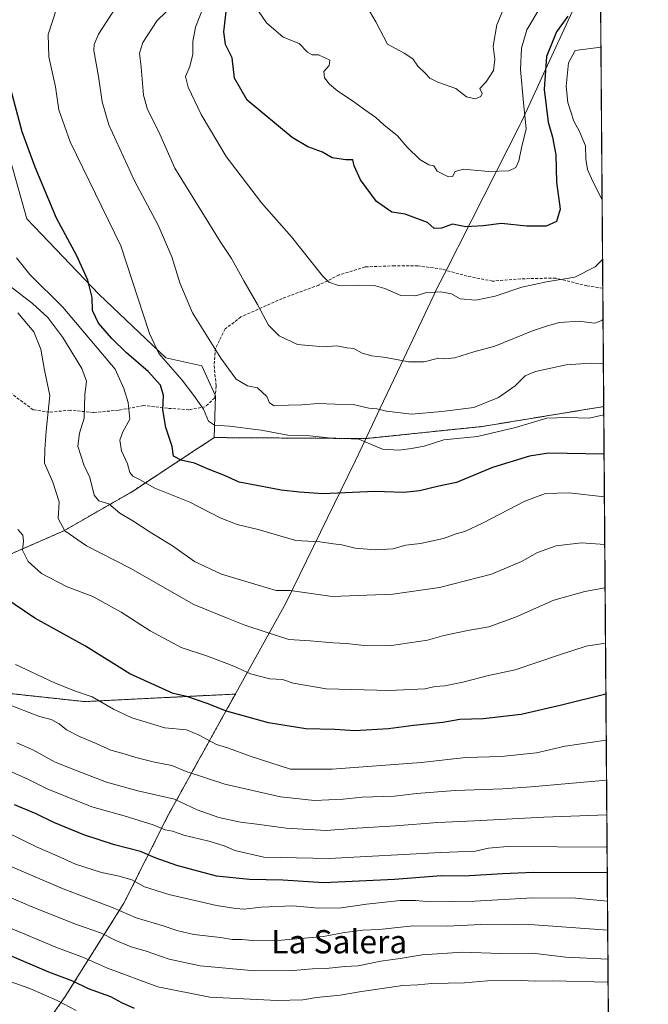
# Model space of a CAD drawing. Units: metres. Extents: x 549557 to 552996, y 4714730 to 4717068.
# Drawn here: x 552778 to 552994, y 4716558 to 4716897 of the extents above; entities that cross this region are included whole.
import ezdxf
from ezdxf.enums import TextEntityAlignment as Align

# ---------------------------------------------------------------- set-up
doc = ezdxf.new("R2010")
doc.units = ezdxf.units.M
doc.header["$MEASUREMENT"] = 0
doc.linetypes.add('TRAZOS', pattern=[0.75, 0.5, -0.25])
doc.linetypes.add('TRAZOSX2', pattern=[1.5, 1, -0.5])
for name, color, linetype, lineweight in [('Arbolado forestal', 92, 'TRAZOS', 0), ('Arbolado forestal CxS', 92, 'Continuous', 0), ('Comarca CxS', 133, 'Continuous', 0), ('Comunidad Autónoma CxS', 142, 'Continuous', 0), ('Curva de nivel maestra', 36, 'Continuous', 30), ('Curva de nivel normal', 36, 'Continuous', 0), ('Matorral', 135, 'Continuous', 0), ('Matorral CxS', 135, 'Continuous', 0), ('Municipio', 9, 'Continuous', 13), ('Municipio CxS', 142, 'Continuous', 0), ('Pastizal CxS', 92, 'Continuous', 0), ('Provincia CxS', 1, 'Continuous', 0), ('Senda', 19, 'TRAZOSX2', 0), ('Texto cartográfico', 19, 'Continuous', 0)]:
    doc.layers.add(name, color=color, linetype=linetype, lineweight=lineweight)
doc.styles.add('Arial', font='txt', dxfattribs={"height": 0.2})

# ---------------------------------------------------------------- blocks, each defined once
blk = doc.blocks.new('*U152')
at = {"layer": 'Pastizal CxS', "color": 92, "linetype": 'Continuous', "lineweight": 0}
blk.add_polyline3d([(552976.44, 4717068.2, 633.83), (552978.76, 4716763.66, 693.58), (552937.05, 4716756.81, 693.09), (552897.16, 4716752.67, 694.39), (552845, 4716753, 696.3), (552845.42, 4716767.31, 692.24), (552840.74, 4716777.68, 691.58), (552828.44, 4716780.42, 694.33), (552805.49, 4716802.14, 698.92), (552780.66, 4716828.15, 702.86), (552768.1, 4716872.57, 702.33), (552766.17, 4716891.88, 700.84), (552752.65, 4716893.81, 703.68), (552719.8, 4716889.95, 712.48), (552682.16, 4716893.97, 715.07), (552653.69, 4716906.87, 709.05)], dxfattribs=at)
blk = doc.blocks.new('*U168')
at = {"layer": 'Curva de nivel normal', "color": 36, "linetype": 'Continuous', "lineweight": 0}
blk.add_polyline3d([(552979.74, 4716635.32, 735), (552953.82, 4716633.04, 735), (552944.18, 4716632.39, 735), (552927.73, 4716631.79, 735), (552914.46, 4716630.73, 735), (552906.96, 4716629.84, 735), (552895.78, 4716629.52, 735), (552889.3, 4716628.8, 735), (552879.47, 4716628.32, 735), (552867.79, 4716629.61, 735), (552848.71, 4716633.97, 735), (552835.39, 4716638.34, 735), (552830.46, 4716640.41, 735), (552824.55, 4716641.55, 735), (552818.06, 4716643.08, 735), (552814.13, 4716644.38, 735), (552809.49, 4716645.63, 735), (552804.5, 4716647.96, 735), (552798.7, 4716650.34, 735), (552794.28, 4716652.66, 735), (552791.77, 4716654.69, 735), (552788.98, 4716656.22, 735), (552785.04, 4716657.26, 735), (552774.4, 4716661.32, 735)], dxfattribs=at)
blk = doc.blocks.new('*U169')
at = {"layer": 'Curva de nivel normal', "color": 36, "linetype": 'Continuous', "lineweight": 0}
blk.add_polyline3d([(552979, 4716732.6, 705), (552966.79, 4716734, 705), (552958.83, 4716733.81, 705), (552951.73, 4716731.18, 705), (552937.41, 4716723.73, 705), (552931.06, 4716720.8, 705), (552928.14, 4716719.97, 705), (552923.73, 4716718.31, 705), (552915.81, 4716716.68, 705), (552910.78, 4716716.06, 705), (552906.37, 4716714.83, 705), (552900.45, 4716714.49, 705), (552893.43, 4716715.07, 705), (552888.89, 4716716.17, 705), (552885.92, 4716716.51, 705), (552881.29, 4716717.21, 705), (552873.08, 4716717.67, 705), (552860.11, 4716721.4, 705), (552852.94, 4716723.1, 705), (552847.06, 4716725.49, 705), (552836.6, 4716730.83, 705), (552824.6, 4716735.62, 705), (552819.38, 4716738.64, 705), (552817.05, 4716739.72, 705), (552816.02, 4716741.02, 705), (552815.23, 4716743.96, 705), (552813.21, 4716748.46, 705), (552812.57, 4716752.1, 705), (552813.67, 4716755.01, 705), (552816.08, 4716759.27, 705), (552815.48, 4716765.06, 705), (552813.97, 4716769.89, 705), (552810.96, 4716776.55, 705), (552792.98, 4716797.75, 705), (552781.7, 4716809.04, 705), (552777.06, 4716814.73, 705)], dxfattribs=at)
blk = doc.blocks.new('*U174')
at = {"layer": 'Curva de nivel normal', "color": 36, "linetype": 'Continuous', "lineweight": 0}
blk.add_polyline3d([(552956.97, 4716900.73, 670), (552952.42, 4716893.06, 670), (552950.53, 4716886.73, 670), (552950.2, 4716879.45, 670), (552951.21, 4716867.94, 670), (552952.12, 4716859.04, 670), (552950.55, 4716852.46, 670), (552949.62, 4716848.02, 670), (552948.56, 4716845.77, 670), (552946.23, 4716844.62, 670), (552939.15, 4716844.42, 670), (552930.63, 4716845.14, 670), (552927.76, 4716844.44, 670), (552926.87, 4716842.62, 670), (552925.41, 4716842.57, 670), (552921.62, 4716844.54, 670), (552920.45, 4716846.32, 670), (552918.68, 4716846.72, 670), (552915.64, 4716848.56, 670), (552911.32, 4716852.76, 670), (552907.96, 4716856.63, 670), (552903.28, 4716860.4, 670), (552900.49, 4716862.97, 670), (552897.04, 4716865.34, 670), (552892.53, 4716868.71, 670), (552887.43, 4716871.95, 670), (552884.59, 4716874.41, 670), (552882.89, 4716876.61, 670), (552882.62, 4716878.71, 670), (552884.48, 4716880.77, 670), (552884.67, 4716882.64, 670), (552880.77, 4716884.44, 670), (552878.6, 4716884.46, 670), (552877.01, 4716885.36, 670), (552874.21, 4716888.32, 670), (552868.7, 4716890.48, 670), (552862.93, 4716895.4, 670), (552860.18, 4716899.48, 670)], dxfattribs=at)
blk = doc.blocks.new('*U175')
at = {"layer": 'Curva de nivel normal', "color": 36, "linetype": 'Continuous', "lineweight": 0}
blk.add_polyline3d([(552774.25, 4716584.86, 770), (552790.66, 4716578.01, 770), (552800.16, 4716574.44, 770), (552808.35, 4716570.72, 770), (552825.62, 4716564.34, 770), (552843.48, 4716560.87, 770), (552866.65, 4716559.68, 770), (552875.49, 4716559.85, 770), (552880.09, 4716560.65, 770), (552888.25, 4716561.45, 770), (552895.59, 4716562.8, 770), (552909.81, 4716564.81, 770), (552914.96, 4716565.05, 770), (552919.74, 4716565.49, 770), (552930.96, 4716565.79, 770), (552938.82, 4716566.44, 770), (552950.47, 4716566.59, 770), (552955.48, 4716566.3, 770), (552961.15, 4716566.38, 770), (552980.27, 4716565.94, 770)], dxfattribs=at)
blk = doc.blocks.new('*U177')
at = {"layer": 'Curva de nivel normal', "color": 36, "linetype": 'Continuous', "lineweight": 0}
blk.add_polyline3d([(552979.24, 4716701.39, 715), (552972.28, 4716700.18, 715), (552961.62, 4716697.11, 715), (552948.42, 4716691.34, 715), (552939.26, 4716687.96, 715), (552932.14, 4716686.76, 715), (552923.81, 4716685, 715), (552918.3, 4716683.48, 715), (552905.86, 4716681.62, 715), (552895.45, 4716681.71, 715), (552890.41, 4716682.26, 715), (552885.88, 4716682.51, 715), (552877.96, 4716683.2, 715), (552870.6, 4716683.68, 715), (552862.81, 4716686.14, 715), (552855.48, 4716688.58, 715), (552849.81, 4716690.81, 715), (552838.01, 4716695.66, 715), (552816.12, 4716708.14, 715), (552801.12, 4716715.81, 715), (552793.68, 4716721.01, 715), (552791.46, 4716725.17, 715), (552791.75, 4716730.9, 715), (552789.6, 4716737.74, 715), (552786.72, 4716744.23, 715), (552786.82, 4716748.88, 715), (552787.32, 4716755.33, 715), (552788.56, 4716767.44, 715), (552786.68, 4716776.14, 715), (552785.44, 4716783.36, 715), (552783.08, 4716789.33, 715), (552777.56, 4716795.82, 715)], dxfattribs=at)
blk = doc.blocks.new('*U179')
at = {"layer": 'Curva de nivel normal', "color": 36, "linetype": 'Continuous', "lineweight": 0}
blk.add_polyline3d([(552772.28, 4716607, 760), (552793.1, 4716598.02, 760), (552810.32, 4716591.47, 760), (552818.21, 4716588.06, 760), (552827.52, 4716585.34, 760), (552832.16, 4716583.69, 760), (552837.97, 4716582.39, 760), (552847.14, 4716581.26, 760), (552851.14, 4716580.6, 760), (552854.48, 4716580.6, 760), (552858.14, 4716580.24, 760), (552868.14, 4716580.35, 760), (552882.53, 4716581.7, 760), (552889.7, 4716583, 760), (552896.03, 4716583.78, 760), (552901.65, 4716584.11, 760), (552913.37, 4716585.29, 760), (552925.06, 4716585.21, 760), (552936.61, 4716585.78, 760), (552946.27, 4716585.7, 760), (552951.76, 4716585.86, 760), (552980.13, 4716583.83, 760)], dxfattribs=at)
blk = doc.blocks.new('*U182')
at = {"layer": 'Curva de nivel normal', "color": 36, "linetype": 'Continuous', "lineweight": 0}
blk.add_polyline3d([(552945.28, 4716902.4, 665), (552942.12, 4716894.73, 665), (552940.84, 4716887.4, 665), (552941.35, 4716882.82, 665), (552940.89, 4716879.1, 665), (552938.4, 4716875.16, 665), (552936.25, 4716872.9, 665), (552937.03, 4716871.17, 665), (552936.58, 4716870.14, 665), (552934.61, 4716869.39, 665), (552931.68, 4716870.07, 665), (552927.94, 4716872.86, 665), (552921.81, 4716875.09, 665), (552919, 4716876.46, 665), (552917.55, 4716878.08, 665), (552914.94, 4716880.53, 665), (552913.2, 4716883.12, 665), (552910.27, 4716885.02, 665), (552904.47, 4716888.11, 665), (552900.56, 4716895.83, 665), (552897.42, 4716901.05, 665)], dxfattribs=at)
blk = doc.blocks.new('*U184')
at = {"layer": 'Curva de nivel normal', "color": 36, "linetype": 'Continuous', "lineweight": 0}
blk.add_polyline3d([(552790.9, 4716900.25, 695), (552787.97, 4716891.4, 695), (552788.18, 4716883.73, 695), (552790.52, 4716873.51, 695), (552791.69, 4716865.58, 695), (552795.57, 4716854.6, 695), (552812.95, 4716818.87, 695), (552822.77, 4716788.73, 695), (552825.98, 4716781.85, 695), (552834.01, 4716772.68, 695), (552838.05, 4716767.46, 695), (552841.34, 4716762.76, 695), (552842.99, 4716758.64, 695), (552845.14, 4716757.24, 695), (552850.31, 4716756.97, 695), (552861.13, 4716755.56, 695), (552870.31, 4716753.79, 695), (552876.81, 4716753.67, 695), (552884.13, 4716752.94, 695), (552894.71, 4716752.45, 695), (552902.82, 4716749.01, 695), (552908.42, 4716748.64, 695), (552912.81, 4716749.28, 695), (552917.15, 4716750.05, 695), (552923.91, 4716752.22, 695), (552935.44, 4716753.34, 695), (552948.49, 4716756.41, 695), (552959.23, 4716759.68, 695), (552966.09, 4716759.93, 695), (552973.76, 4716759.64, 695), (552978.78, 4716760.8, 695)], dxfattribs=at)
blk = doc.blocks.new('*U185')
at = {"layer": 'Curva de nivel normal', "color": 36, "linetype": 'Continuous', "lineweight": 0}
blk.add_polyline3d([(552979.83, 4716623.44, 740), (552958.22, 4716622.58, 740), (552934.38, 4716621.34, 740), (552921.8, 4716620.84, 740), (552907.26, 4716619.66, 740), (552893.98, 4716618.83, 740), (552883.51, 4716618.03, 740), (552869.76, 4716618.83, 740), (552859.69, 4716620.27, 740), (552854.01, 4716620.93, 740), (552846.59, 4716622.51, 740), (552839.15, 4716625.14, 740), (552831.34, 4716628.84, 740), (552818.75, 4716631.73, 740), (552808.01, 4716634.6, 740), (552797.99, 4716638.58, 740), (552790.37, 4716641.49, 740), (552782.68, 4716645.81, 740), (552777.28, 4716648.11, 740)], dxfattribs=at)
blk = doc.blocks.new('*U186')
at = {"layer": 'Curva de nivel normal', "color": 36, "linetype": 'Continuous', "lineweight": 0}
blk.add_polyline3d([(552980.21, 4716573.89, 765), (552965.77, 4716574.53, 765), (552954.32, 4716575.94, 765), (552943.2, 4716575.79, 765), (552930.23, 4716576.25, 765), (552916.47, 4716575.35, 765), (552908.81, 4716574.1, 765), (552902.21, 4716573.18, 765), (552894.4, 4716571.6, 765), (552889.88, 4716571.34, 765), (552883.49, 4716570.63, 765), (552878.72, 4716570.57, 765), (552872.02, 4716569.94, 765), (552858.98, 4716569.9, 765), (552840.19, 4716571.56, 765), (552829.52, 4716573.82, 765), (552821.66, 4716576.6, 765), (552816.46, 4716578.15, 765), (552810.94, 4716580.38, 765), (552806.35, 4716582.79, 765), (552797.72, 4716585.72, 765), (552782.16, 4716591.93, 765), (552771.6, 4716596.5, 765)], dxfattribs=at)
blk = doc.blocks.new('*U188')
at = {"layer": 'Curva de nivel normal', "color": 36, "linetype": 'Continuous', "lineweight": 0}
blk.add_polyline3d([(552978.53, 4716793.66, 685), (552978.1, 4716793.22, 685), (552975.59, 4716792.34, 685), (552970.36, 4716793.02, 685), (552963.62, 4716792.57, 685), (552959.43, 4716791.35, 685), (552954.27, 4716789.63, 685), (552941.36, 4716784.35, 685), (552934.2, 4716782.47, 685), (552927.67, 4716780.36, 685), (552924.26, 4716780.04, 685), (552921.99, 4716780.31, 685), (552917.07, 4716779, 685), (552911.73, 4716778.99, 685), (552903.94, 4716780.53, 685), (552899.16, 4716781.08, 685), (552895.87, 4716782.01, 685), (552892.98, 4716783.61, 685), (552890.52, 4716783.88, 685), (552887.17, 4716784.56, 685), (552882.56, 4716784.12, 685), (552873.65, 4716785, 685), (552867.29, 4716787.94, 685), (552863.64, 4716791.62, 685), (552859.93, 4716798.76, 685), (552855.18, 4716806.86, 685), (552850.92, 4716814.51, 685), (552847.05, 4716820.34, 685), (552831.46, 4716845.56, 685), (552825.84, 4716858.19, 685), (552822.06, 4716865.73, 685), (552820.76, 4716870.59, 685), (552819.97, 4716880.22, 685), (552819.4, 4716884.99, 685), (552820.44, 4716888.64, 685), (552825.42, 4716896.19, 685), (552831.5, 4716902.06, 685)], dxfattribs=at)
blk = doc.blocks.new('*U190')
at = {"layer": 'Curva de nivel normal', "color": 36, "linetype": 'Continuous', "lineweight": 0}
blk.add_polyline3d([(552978.65, 4716778.31, 690), (552974.23, 4716778.61, 690), (552965.91, 4716777.98, 690), (552955.39, 4716775.69, 690), (552951.78, 4716774.16, 690), (552948.4, 4716770.78, 690), (552942.62, 4716766.75, 690), (552934.22, 4716763.34, 690), (552923.16, 4716761.96, 690), (552912.81, 4716761.06, 690), (552904.14, 4716762.05, 690), (552900.81, 4716762.9, 690), (552898.14, 4716763.14, 690), (552892.73, 4716764.37, 690), (552886.5, 4716764.46, 690), (552880.73, 4716764.65, 690), (552875.14, 4716764.2, 690), (552870.48, 4716764.18, 690), (552865.65, 4716763.94, 690), (552863.95, 4716764.98, 690), (552863.12, 4716767.15, 690), (552859.86, 4716770.07, 690), (552856.44, 4716770.81, 690), (552852.52, 4716773.02, 690), (552850.08, 4716776.53, 690), (552847.3, 4716780.32, 690), (552837.56, 4716795.82, 690), (552833.2, 4716806.16, 690), (552830.47, 4716815.06, 690), (552825.73, 4716825.98, 690), (552817.6, 4716841.18, 690), (552808.84, 4716860.42, 690), (552806.52, 4716868.31, 690), (552805.26, 4716877.02, 690), (552803.72, 4716885.91, 690), (552803.75, 4716887.95, 690), (552805.28, 4716891.54, 690), (552810.99, 4716900.35, 690)], dxfattribs=at)
blk = doc.blocks.new('*U195')
at = {"layer": 'Curva de nivel normal', "color": 36, "linetype": 'Continuous', "lineweight": 0}
for points in [[(552978.38, 4716814.18, 680), (552975.87, 4716811.61, 680), (552968.88, 4716808.11, 680), (552959.1, 4716806.46, 680), (552950.64, 4716804.61, 680), (552941.53, 4716801.55, 680), (552934.81, 4716800.15, 680), (552929.46, 4716800.66, 680), (552926.53, 4716802.38, 680), (552922.85, 4716803.11, 680), (552917.57, 4716802.66, 680), (552914.22, 4716801.71, 680), (552909.12, 4716801.85, 680), (552903.61, 4716804.2, 680), (552900.37, 4716805.09, 680), (552894.53, 4716805.37, 680), (552887.65, 4716805.24, 680), (552884.37, 4716806.37, 680), (552882.17, 4716808.59, 680), (552871.54, 4716821.91, 680), (552861.24, 4716833.61, 680), (552849.1, 4716849.52, 680), (552840.49, 4716863.96, 680), (552836.01, 4716873.4, 680), (552835.2, 4716876.99, 680), (552836.64, 4716880.43, 680), (552837.62, 4716884.66, 680), (552837.72, 4716888.98, 680), (552838.58, 4716893.97, 680), (552841.11, 4716900.37, 680)], [(552977.82, 4716887.14, 680), (552968.91, 4716885.97, 680), (552966.64, 4716881.73, 680), (552965.82, 4716873.73, 680), (552966.48, 4716868.05, 680), (552968.55, 4716861.66, 680), (552970.5, 4716858.09, 680), (552972.51, 4716853.17, 680), (552972.58, 4716848.57, 680), (552973.15, 4716845.02, 680), (552974.99, 4716840.98, 680), (552978.22, 4716834.66, 680)]]:
    blk.add_polyline3d(points, dxfattribs=at)
blk = doc.blocks.new('*U196')
at = {"layer": 'Curva de nivel normal', "color": 36, "linetype": 'Continuous', "lineweight": 0}
blk.add_polyline3d([(552979.12, 4716716.23, 710), (552971.18, 4716716.81, 710), (552962.44, 4716715.79, 710), (552956.02, 4716713.51, 710), (552950.58, 4716710.46, 710), (552940.26, 4716706.1, 710), (552922.4, 4716701.46, 710), (552906.33, 4716699.18, 710), (552885.56, 4716698.38, 710), (552871.04, 4716700.44, 710), (552866.27, 4716700.52, 710), (552860.05, 4716702.3, 710), (552847.53, 4716706.12, 710), (552838.29, 4716710.43, 710), (552830.68, 4716715.8, 710), (552823.04, 4716720.51, 710), (552817.09, 4716724.42, 710), (552812.56, 4716727.09, 710), (552808.81, 4716730.22, 710), (552805.35, 4716731.28, 710), (552803.84, 4716733.18, 710), (552802.31, 4716739.3, 710), (552800.26, 4716743.66, 710), (552798.17, 4716750.02, 710), (552798.73, 4716754.53, 710), (552800.35, 4716759.67, 710), (552800.63, 4716767.73, 710), (552801.13, 4716772.4, 710), (552799.56, 4716776.73, 710), (552793.04, 4716787.4, 710), (552787.9, 4716794.19, 710), (552782.6, 4716799.02, 710), (552770.49, 4716808.35, 710)], dxfattribs=at)
blk = doc.blocks.new('*U197')
at = {"layer": 'Curva de nivel normal', "color": 36, "linetype": 'Continuous', "lineweight": 0}
blk.add_polyline3d([(552979.92, 4716612.28, 745), (552945.75, 4716612.55, 745), (552939.16, 4716611.96, 745), (552934.78, 4716611.01, 745), (552922.8, 4716610.54, 745), (552884.46, 4716608.4, 745), (552862.1, 4716608.94, 745), (552852.13, 4716611.14, 745), (552848.38, 4716612.74, 745), (552843.15, 4716614.36, 745), (552834.58, 4716616.51, 745), (552830.74, 4716617.77, 745), (552828.13, 4716618.26, 745), (552824.04, 4716619.96, 745), (552814.12, 4716623.1, 745), (552802.94, 4716626.2, 745), (552787.62, 4716632.38, 745), (552781.24, 4716635.6, 745), (552774.36, 4716638.61, 745)], dxfattribs=at)
blk = doc.blocks.new('*U198')
at = {"layer": 'Curva de nivel normal', "color": 36, "linetype": 'Continuous', "lineweight": 0}
blk.add_polyline3d([(552979.38, 4716682.38, 720), (552972.73, 4716681.31, 720), (552963.25, 4716678.24, 720), (552948.35, 4716673.23, 720), (552939.19, 4716671.27, 720), (552930.42, 4716669.01, 720), (552924.15, 4716667.73, 720), (552920.93, 4716667.49, 720), (552917.32, 4716666.74, 720), (552905.26, 4716666.18, 720), (552883.44, 4716666.7, 720), (552872.17, 4716668.67, 720), (552868.5, 4716669.92, 720), (552864.14, 4716670.18, 720), (552857.48, 4716671.83, 720), (552851.73, 4716674.49, 720), (552842.72, 4716677.9, 720), (552833.7, 4716680.96, 720), (552823.05, 4716686.64, 720), (552813.08, 4716693, 720), (552803.36, 4716698.37, 720), (552794.49, 4716701.78, 720), (552785.7, 4716706.34, 720), (552781.09, 4716710.49, 720), (552779.18, 4716714.39, 720), (552779.48, 4716717.4, 720), (552779.24, 4716719.49, 720), (552777.55, 4716721.47, 720)], dxfattribs=at)
blk = doc.blocks.new('*U201')
at = {"layer": 'Curva de nivel normal', "color": 36, "linetype": 'Continuous', "lineweight": 0}
blk.add_polyline3d([(552797.63, 4716556.24, 780), (552791.09, 4716559.69, 780), (552781.69, 4716563.79, 780), (552767.41, 4716568.79, 780), (552753.05, 4716573.3, 780), (552738.29, 4716578.46, 780), (552721.5, 4716582.24, 780), (552708.54, 4716585.26, 780), (552703.04, 4716586.87, 780), (552699.14, 4716587.48, 780), (552695.56, 4716588.37, 780), (552689.5, 4716589.58, 780), (552685.14, 4716591, 780), (552679.56, 4716592.03, 780), (552670.58, 4716594.5, 780), (552666.86, 4716597.08, 780), (552663.07, 4716598.99, 780), (552659.38, 4716601.96, 780), (552653.5, 4716605.42, 780), (552648.06, 4716609.24, 780), (552644.57, 4716612.19, 780), (552640.02, 4716615.47, 780), (552632.44, 4716623.06, 780)], dxfattribs=at)
blk = doc.blocks.new('*U202')
at = {"layer": 'Curva de nivel normal', "color": 36, "linetype": 'Continuous', "lineweight": 0}
blk.add_polyline3d([(552979.64, 4716649.12, 730), (552965.55, 4716647.07, 730), (552955.64, 4716644.73, 730), (552943.5, 4716643.52, 730), (552931.38, 4716643.12, 730), (552916.06, 4716641.39, 730), (552885.46, 4716639.13, 730), (552871.24, 4716639.16, 730), (552857.31, 4716643.58, 730), (552849.96, 4716646.34, 730), (552845.85, 4716647.64, 730), (552839.81, 4716650.74, 730), (552835.52, 4716652.6, 730), (552828, 4716653.32, 730), (552816.7, 4716656.74, 730), (552810.45, 4716659.67, 730), (552803.14, 4716663.94, 730), (552797, 4716665.99, 730), (552789.92, 4716668.86, 730), (552776.76, 4716675.02, 730)], dxfattribs=at)
blk = doc.blocks.new('*U207')
at = {"layer": 'Curva de nivel maestra', "color": 36, "linetype": 'Continuous', "lineweight": 30}
blk.add_polyline3d([(552978.89, 4716747.25, 700), (552959.81, 4716747.64, 700), (552953.29, 4716746.58, 700), (552940.56, 4716742.78, 700), (552928.16, 4716737.62, 700), (552922.14, 4716736.34, 700), (552915.48, 4716734.68, 700), (552910.14, 4716734.12, 700), (552900.2, 4716734.54, 700), (552882.32, 4716733.63, 700), (552874.28, 4716734.2, 700), (552867.98, 4716734.9, 700), (552859.68, 4716736.6, 700), (552853.55, 4716737.69, 700), (552848.49, 4716739.95, 700), (552842.76, 4716742.24, 700), (552838.27, 4716744.19, 700), (552833.67, 4716745.25, 700), (552831.02, 4716746.6, 700), (552830.62, 4716749.99, 700), (552828.45, 4716756.48, 700), (552827.39, 4716762.58, 700), (552827.63, 4716767.45, 700), (552826.6, 4716770.97, 700), (552822.31, 4716775.64, 700), (552814.89, 4716782.12, 700), (552809.9, 4716787.05, 700), (552805.3, 4716792.32, 700), (552803.21, 4716796.69, 700), (552803.08, 4716801.06, 700), (552801.63, 4716807.06, 700), (552797.86, 4716815.4, 700), (552790.82, 4716828.4, 700), (552783.54, 4716845.91, 700), (552779.01, 4716857.97, 700), (552772.73, 4716881.65, 700)], dxfattribs=at)
blk = doc.blocks.new('*U208')
at = {"layer": 'Curva de nivel maestra', "color": 36, "linetype": 'Continuous', "lineweight": 30}
blk.add_polyline3d([(552966.44, 4716897.74, 675), (552962.58, 4716892.3, 675), (552959.1, 4716883.87, 675), (552958.36, 4716872.49, 675), (552959.65, 4716861.3, 675), (552961.2, 4716856.21, 675), (552962.35, 4716850.06, 675), (552962.58, 4716840.67, 675), (552963.78, 4716831.49, 675), (552962.54, 4716827.18, 675), (552958.95, 4716825.63, 675), (552952.27, 4716825.59, 675), (552943.61, 4716826.58, 675), (552937.36, 4716825.68, 675), (552931.43, 4716825.4, 675), (552926.85, 4716826.28, 675), (552923.07, 4716824.88, 675), (552920.52, 4716824.81, 675), (552918.3, 4716826.86, 675), (552910.58, 4716829.71, 675), (552905.98, 4716830.46, 675), (552900.79, 4716834.04, 675), (552895.3, 4716841.55, 675), (552893.11, 4716846.36, 675), (552892.57, 4716848.41, 675), (552890.17, 4716848.44, 675), (552885.48, 4716849.06, 675), (552882.14, 4716851.05, 675), (552877.15, 4716852.9, 675), (552871.77, 4716856.04, 675), (552856.3, 4716868.87, 675), (552851.95, 4716876.47, 675), (552851.17, 4716883.41, 675), (552848.93, 4716887.98, 675), (552848.3, 4716892.39, 675), (552849.6, 4716903.32, 675)], dxfattribs=at)
blk = doc.blocks.new('*U210')
at = {"layer": 'Curva de nivel maestra', "color": 36, "linetype": 'Continuous', "lineweight": 30}
blk.add_polyline3d([(552979.52, 4716664.86, 725), (552964.32, 4716661.05, 725), (552950.38, 4716657.94, 725), (552937.41, 4716656.44, 725), (552929.38, 4716656.15, 725), (552923.48, 4716655.18, 725), (552913.48, 4716654.12, 725), (552904.84, 4716652.99, 725), (552893.35, 4716652.25, 725), (552886.47, 4716652.73, 725), (552876.42, 4716653, 725), (552863.64, 4716655.02, 725), (552849.23, 4716659.02, 725), (552842.64, 4716661.65, 725), (552835.62, 4716664.03, 725), (552830.96, 4716665.16, 725), (552816.01, 4716671.87, 725), (552800.79, 4716681.36, 725), (552783.37, 4716690.96, 725), (552773.1, 4716698.02, 725)], dxfattribs=at)
blk = doc.blocks.new('*U212')
at = {"layer": 'Curva de nivel maestra', "color": 36, "linetype": 'Continuous', "lineweight": 30}
blk.add_polyline3d([(552979.98, 4716603.48, 750), (552954.61, 4716603.62, 750), (552943.99, 4716603.2, 750), (552930.81, 4716602.4, 750), (552922.9, 4716602.46, 750), (552906.94, 4716601.21, 750), (552882.71, 4716600.08, 750), (552868.6, 4716601.03, 750), (552857.14, 4716601.21, 750), (552845.75, 4716602.36, 750), (552832.14, 4716605.98, 750), (552824.72, 4716608.7, 750), (552819.72, 4716610.87, 750), (552810.74, 4716613.12, 750), (552800.2, 4716616.56, 750), (552789.94, 4716620.82, 750), (552783.92, 4716623.73, 750), (552776.4, 4716626.92, 750)], dxfattribs=at)
blk = doc.blocks.new('*U213')
at = {"layer": 'Curva de nivel maestra', "color": 36, "linetype": 'Continuous', "lineweight": 30}
blk.add_polyline3d([(552817.61, 4716556.92, 775), (552813.3, 4716558.88, 775), (552809.53, 4716560.96, 775), (552801.82, 4716563.72, 775), (552796.42, 4716566.26, 775), (552788.27, 4716569.45, 775), (552773.18, 4716575.83, 775), (552764.78, 4716578.96, 775), (552757.6, 4716581.09, 775), (552746.09, 4716585.68, 775), (552732.48, 4716589.92, 775), (552721.81, 4716591.88, 775), (552700.48, 4716596.35, 775), (552678.75, 4716602.42, 775), (552671.22, 4716606.56, 775), (552662.3, 4716611.81, 775), (552651.14, 4716620.1, 775), (552642.23, 4716628.19, 775), (552631.08, 4716640.2, 775)], dxfattribs=at)

msp = doc.modelspace()

# ---------------------------------------------------------------- linework, layer by layer
at = {"layer": 'Arbolado forestal', "color": 92, "linetype": 'TRAZOS', "lineweight": 0}
for points in [[(552845, 4716753, 696.3), (552897.16, 4716752.67, 694.39), (552937.05, 4716756.81, 693.09), (552978.76, 4716763.66, 693.58)], [(552978.76, 4716763.66, 693.58), (552980.37, 4716552.78, 778.52)], [(552778.39, 4716539.09, 794.73), (552793.85, 4716561.03, 778.14), (552813.99, 4716593.08, 758.31), (552829.33, 4716623.53, 742.43), (552843.73, 4716649.52, 729.53), (552847.56, 4716656.44, 725.96), (552848.42, 4716657.98, 725.24), (552852.27, 4716664.92, 722.36), (552844.76, 4716664.54, 723.28), (552800.45, 4716662.32, 730.99), (552759.98, 4716666.71, 735.39), (552730.3, 4716670.87, 738.91), (552733.2, 4716687.29, 735.33), (552750.34, 4716701.71, 728.3), (552769.41, 4716710.52, 722.22), (552793.34, 4716720.97, 714.92), (552816.6, 4716734.31, 707.21), (552839.3, 4716749.25, 697.77), (552841.63, 4716750.78, 697.12), (552845, 4716753, 696.3)]]:
    msp.add_polyline3d(points, dxfattribs=at)
at = {"layer": 'Arbolado forestal CxS', "color": 92, "linetype": 'Continuous', "lineweight": 0}
msp.add_polyline3d([(552778.39, 4716539.09, 794.73), (552793.85, 4716561.03, 778.14), (552814, 4716593.08, 758.31), (552829.33, 4716623.53, 742.43), (552843.73, 4716649.52, 729.53), (552847.56, 4716656.44, 725.96), (552848.42, 4716657.98, 725.24), (552852.27, 4716664.92, 722.36), (552844.76, 4716664.54, 723.28), (552800.45, 4716662.32, 730.99), (552759.98, 4716666.71, 735.39), (552730.3, 4716670.87, 738.91), (552733.2, 4716687.29, 735.33), (552750.34, 4716701.71, 728.3), (552769.41, 4716710.52, 722.22), (552793.34, 4716720.97, 714.92), (552816.6, 4716734.31, 707.21), (552839.3, 4716749.25, 697.77), (552841.63, 4716750.78, 697.12), (552845, 4716753, 696.3), (552897.16, 4716752.67, 694.39), (552937.05, 4716756.81, 693.09), (552978.76, 4716763.66, 693.58), (552980.37, 4716552.78, 778.52)], dxfattribs=at)
at = {"layer": 'Comarca CxS', "color": 133, "linetype": 'Continuous', "lineweight": 0}
msp.add_polyline3d([(552994.08, 4714754.95, 743.9), (549574.91, 4714729.92, 728.95), (549558.41, 4717043.16, 875.38), (552976.44, 4717068.2, 633.83), (552994.08, 4714754.95, 743.9)], close=True, dxfattribs=at)
msp.add_polyline3d([(552994.08, 4714754.95, 743.9), (549574.91, 4714729.92, 728.95), (549558.41, 4717043.16, 875.38), (552976.44, 4717068.2, 633.83), (552994.08, 4714754.95, 743.9)], close=True, dxfattribs=at)
at = {"layer": 'Comunidad Autónoma CxS', "color": 142, "linetype": 'Continuous', "lineweight": 0}
msp.add_polyline3d([(552670.76, 4714752.58, 681.17), (549574.91, 4714729.92, 728.95), (549558.41, 4717043.16, 875.38), (552976.44, 4717068.2, 633.83), (552977.41, 4716940.66, 662.29), (552994.08, 4714754.95, 743.9), (552670.76, 4714752.58, 681.17)], close=True, dxfattribs=at)
msp.add_polyline3d([(552670.76, 4714752.58, 681.17), (549574.91, 4714729.92, 728.95), (549558.41, 4717043.16, 875.38), (552976.44, 4717068.2, 633.83), (552977.41, 4716940.66, 662.29), (552994.08, 4714754.95, 743.9), (552670.76, 4714752.58, 681.17)], close=True, dxfattribs=at)
at = {"layer": 'Curva de nivel normal', "color": 36, "linetype": 'Continuous', "lineweight": 0}
msp.add_polyline3d([(552768.44, 4716619.96, 755), (552784.22, 4716612.28, 755), (552791.12, 4716609.33, 755), (552797.36, 4716606.44, 755), (552806.33, 4716603.58, 755), (552812.41, 4716602.42, 755), (552816.77, 4716601.06, 755), (552821.11, 4716598.76, 755), (552829.47, 4716596.05, 755), (552845.81, 4716592.34, 755), (552852.48, 4716591.32, 755), (552855.32, 4716591.02, 755), (552861.13, 4716591.68, 755), (552871.97, 4716592.13, 755), (552880.81, 4716591.42, 755), (552888.68, 4716591.45, 755), (552897.3, 4716592.73, 755), (552908.92, 4716594, 755), (552914.08, 4716594.03, 755), (552919.19, 4716593.51, 755), (552934.47, 4716593.82, 755), (552954.28, 4716594.9, 755), (552969.03, 4716594.77, 755), (552980.06, 4716593.8, 755)], dxfattribs=at)
at = {"layer": 'Matorral', "color": 135, "linetype": 'Continuous', "lineweight": 0}
for points in [[(552845, 4716753, 696.3), (552845.42, 4716767.31, 692.24), (552845.32, 4716767.53, 692.21), (552840.74, 4716777.68, 691.58), (552828.44, 4716780.42, 694.33), (552805.49, 4716802.14, 698.92), (552780.66, 4716828.15, 702.86), (552768.1, 4716872.57, 702.33), (552766.17, 4716891.88, 700.84), (552752.65, 4716893.81, 703.68), (552719.8, 4716889.95, 712.48), (552682.16, 4716893.97, 715.07), (552653.69, 4716906.87, 709.05), (552633.54, 4716911.96, 706.02)], [(552778.39, 4716539.09, 794.73), (552793.85, 4716561.03, 778.14), (552813.99, 4716593.08, 758.31), (552829.33, 4716623.53, 742.43), (552843.73, 4716649.52, 729.53), (552847.56, 4716656.44, 725.96), (552848.42, 4716657.98, 725.24), (552852.27, 4716664.92, 722.36), (552844.76, 4716664.54, 723.28), (552800.45, 4716662.32, 730.99), (552759.98, 4716666.71, 735.39), (552730.3, 4716670.87, 738.91), (552733.2, 4716687.29, 735.33), (552750.34, 4716701.71, 728.3), (552769.41, 4716710.52, 722.22), (552793.34, 4716720.97, 714.92), (552816.6, 4716734.31, 707.21), (552839.3, 4716749.25, 697.77), (552841.63, 4716750.78, 697.12), (552845, 4716753, 696.3)]]:
    msp.add_polyline3d(points, dxfattribs=at)
at = {"layer": 'Matorral CxS', "color": 135, "linetype": 'Continuous', "lineweight": 0}
for points in [[(552768.1, 4716872.57, 702.33), (552780.66, 4716828.15, 702.86), (552805.49, 4716802.14, 698.92), (552828.44, 4716780.42, 694.33), (552840.74, 4716777.68, 691.58), (552845.42, 4716767.31, 692.24), (552845, 4716753, 696.3), (552841.63, 4716750.78, 697.12), (552839.3, 4716749.25, 697.77), (552816.6, 4716734.31, 707.21), (552793.34, 4716720.97, 714.92), (552769.41, 4716710.52, 722.22)], [(552759.98, 4716666.71, 735.39), (552800.45, 4716662.32, 730.99), (552844.76, 4716664.54, 723.28), (552852.27, 4716664.92, 722.36), (552848.42, 4716657.98, 725.24), (552847.56, 4716656.44, 725.96), (552843.73, 4716649.52, 729.53), (552829.33, 4716623.53, 742.43), (552814, 4716593.08, 758.31), (552793.85, 4716561.03, 778.14), (552778.39, 4716539.09, 794.73)]]:
    msp.add_polyline3d(points, dxfattribs=at)
at = {"layer": 'Municipio', "color": 9, "linetype": 'Continuous', "lineweight": 13}
msp.add_polyline3d([(552977.41, 4716940.66, 662.29), (552975.16, 4716926.59, 666.96), (552974.51, 4716922.48, 668.27), (552972.31, 4716908.75, 672.28), (552958.1, 4716877.93, 674.69), (552955.76, 4716872.87, 673.16), (552950.41, 4716861.27, 668.94), (552950.08, 4716860.55, 668.78), (552933.46, 4716827.76, 674.31), (552923.99, 4716809.05, 678.34), (552921.28, 4716803.71, 679.83), (552920.38, 4716801.94, 680.06), (552909.09, 4716778.02, 685.19), (552902.04, 4716763.07, 689.67), (552895.86, 4716749.97, 695.33), (552893.46, 4716744.89, 697.28), (552869.61, 4716696.15, 711.14), (552848.4, 4716657.99, 725.24), (552843.7, 4716649.54, 729.53), (552829.31, 4716623.55, 742.43), (552813.97, 4716593.1, 758.31), (552793.83, 4716561.05, 778.14), (552778.38, 4716539.11, 794.72)], dxfattribs=at)
msp.add_polyline3d([(552977.41, 4716940.66, 662.29), (552975.16, 4716926.59, 666.96), (552974.51, 4716922.48, 668.27), (552972.31, 4716908.75, 672.28), (552958.1, 4716877.93, 674.69), (552955.76, 4716872.87, 673.16), (552950.41, 4716861.27, 668.94), (552950.08, 4716860.55, 668.78), (552933.46, 4716827.76, 674.31), (552923.99, 4716809.05, 678.34), (552921.28, 4716803.71, 679.83), (552920.38, 4716801.94, 680.06), (552909.09, 4716778.02, 685.19), (552902.04, 4716763.07, 689.67), (552895.86, 4716749.97, 695.33), (552893.46, 4716744.89, 697.28), (552869.61, 4716696.15, 711.14), (552848.4, 4716657.99, 725.24), (552843.7, 4716649.54, 729.53), (552829.31, 4716623.55, 742.43), (552813.97, 4716593.1, 758.31), (552793.83, 4716561.05, 778.14), (552778.38, 4716539.11, 794.72)], dxfattribs=at)
at = {"layer": 'Municipio CxS', "color": 142, "linetype": 'Continuous', "lineweight": 0}
for points in [[(552778.38, 4716539.11, 794.72), (552793.83, 4716561.05, 778.14), (552813.97, 4716593.1, 758.31), (552829.31, 4716623.55, 742.43), (552843.7, 4716649.54, 729.53), (552848.4, 4716657.99, 725.24), (552869.61, 4716696.15, 711.14), (552893.46, 4716744.89, 697.28), (552895.86, 4716749.97, 695.33), (552902.04, 4716763.07, 689.67), (552909.09, 4716778.02, 685.19), (552920.38, 4716801.94, 680.06), (552921.28, 4716803.71, 679.83), (552923.99, 4716809.05, 678.34), (552933.46, 4716827.76, 674.31), (552950.08, 4716860.55, 668.78), (552950.41, 4716861.27, 668.94), (552955.76, 4716872.87, 673.16), (552958.1, 4716877.93, 674.69), (552972.31, 4716908.75, 672.28), (552974.51, 4716922.48, 668.27), (552975.16, 4716926.59, 666.96), (552977.41, 4716940.66, 662.29), (552994.08, 4714754.95, 743.9)], [(552778.38, 4716539.11, 794.72), (552793.83, 4716561.05, 778.14), (552813.97, 4716593.1, 758.31), (552829.31, 4716623.55, 742.43), (552843.7, 4716649.54, 729.53), (552848.4, 4716657.99, 725.24), (552869.61, 4716696.15, 711.14), (552893.46, 4716744.89, 697.28), (552895.86, 4716749.97, 695.33), (552902.04, 4716763.07, 689.67), (552909.09, 4716778.02, 685.19), (552920.38, 4716801.94, 680.06), (552921.28, 4716803.71, 679.83), (552923.99, 4716809.05, 678.34), (552933.46, 4716827.76, 674.31), (552950.08, 4716860.55, 668.78), (552950.41, 4716861.26, 668.94), (552955.76, 4716872.87, 673.16), (552958.1, 4716877.93, 674.69), (552972.31, 4716908.75, 672.28), (552974.51, 4716922.48, 668.27), (552975.16, 4716926.59, 666.96), (552977.41, 4716940.66, 662.29), (552994.08, 4714754.95, 743.9)], [(552972.31, 4716908.75, 672.28), (552958.1, 4716877.93, 674.69), (552955.76, 4716872.87, 673.16), (552950.41, 4716861.27, 668.94), (552950.08, 4716860.55, 668.78), (552933.46, 4716827.76, 674.31), (552923.99, 4716809.05, 678.34), (552921.28, 4716803.71, 679.83), (552920.38, 4716801.94, 680.06), (552909.09, 4716778.02, 685.19), (552902.04, 4716763.07, 689.67), (552895.86, 4716749.97, 695.33), (552893.46, 4716744.89, 697.28), (552869.61, 4716696.15, 711.14), (552848.4, 4716657.99, 725.24), (552843.7, 4716649.54, 729.53), (552829.31, 4716623.55, 742.43), (552813.97, 4716593.1, 758.31), (552793.83, 4716561.05, 778.14), (552778.38, 4716539.11, 794.72)], [(552972.31, 4716908.75, 672.28), (552958.1, 4716877.93, 674.69), (552955.76, 4716872.87, 673.16), (552950.41, 4716861.26, 668.94), (552950.08, 4716860.55, 668.78), (552933.46, 4716827.76, 674.31), (552923.99, 4716809.05, 678.34), (552921.28, 4716803.71, 679.83), (552920.38, 4716801.94, 680.06), (552909.09, 4716778.02, 685.19), (552902.04, 4716763.07, 689.67), (552895.86, 4716749.97, 695.33), (552893.46, 4716744.89, 697.28), (552869.61, 4716696.15, 711.14), (552848.4, 4716657.99, 725.24), (552843.7, 4716649.54, 729.53), (552829.31, 4716623.55, 742.43), (552813.97, 4716593.1, 758.31), (552793.83, 4716561.05, 778.14), (552778.38, 4716539.11, 794.72)]]:
    msp.add_polyline3d(points, dxfattribs=at)
at = {"layer": 'Pastizal CxS', "color": 92, "linetype": 'Continuous', "lineweight": 0}
for points in [[(552718.19, 4717066.31, 660.71), (552722.92, 4717066.34, 659.6), (552976.44, 4717068.2, 633.83), (552978.45, 4716804.26, 681.7), (552978.76, 4716763.66, 693.58)], [(552845, 4716753, 696.3), (552845.42, 4716767.31, 692.24), (552845.32, 4716767.53, 692.21), (552840.74, 4716777.68, 691.58), (552828.44, 4716780.42, 694.33), (552805.49, 4716802.14, 698.92), (552780.66, 4716828.15, 702.86), (552768.1, 4716872.57, 702.33), (552766.17, 4716891.88, 700.84), (552752.65, 4716893.81, 703.68), (552719.8, 4716889.95, 712.48), (552682.16, 4716893.97, 715.07), (552653.69, 4716906.87, 709.05), (552633.54, 4716911.96, 706.02)], [(552845, 4716753, 696.3), (552897.16, 4716752.67, 694.39), (552937.05, 4716756.81, 693.09), (552978.76, 4716763.66, 693.58)]]:
    msp.add_polyline3d(points, dxfattribs=at)
at = {"layer": 'Provincia CxS', "color": 1, "linetype": 'Continuous', "lineweight": 0}
msp.add_polyline3d([(550430.92, 4714736.19, 682.22), (549574.91, 4714729.92, 728.95), (549558.41, 4717043.16, 875.38), (552976.44, 4717068.2, 633.83), (552994.08, 4714754.95, 743.9), (552670.76, 4714752.58, 681.17), (550430.92, 4714736.19, 682.22)], close=True, dxfattribs=at)
msp.add_polyline3d([(550430.92, 4714736.19, 682.22), (549574.91, 4714729.92, 728.95), (549558.41, 4717043.16, 875.38), (552976.44, 4717068.2, 633.83), (552994.08, 4714754.95, 743.9), (552670.76, 4714752.58, 681.17), (550430.92, 4714736.19, 682.22)], close=True, dxfattribs=at)
at = {"layer": 'Senda', "color": 19, "linetype": 'TRAZOSX2', "lineweight": 0}
msp.add_polyline3d([(552978.45, 4716804.26, 681.7), (552973, 4716805.13, 680.88), (552962.28, 4716807.78, 679.51), (552950.24, 4716807.52, 679.1), (552940.59, 4716806.72, 678.58), (552931.85, 4716808.44, 678.09), (552923.26, 4716810.82, 677.97), (552914.92, 4716812.01, 677.28), (552906.98, 4716812.01, 678.08), (552896.8, 4716811.62, 678.4), (552887.93, 4716808.84, 678.98), (552880.92, 4716805.4, 680.35), (552868.35, 4716800.77, 683.11), (552854.2, 4716794.42, 686.48), (552848.78, 4716790.32, 688.14), (552845.47, 4716783.7, 689.85), (552844.94, 4716777.75, 690.61), (552845.73, 4716770.61, 691.54), (552845.2, 4716766.64, 692.48), (552841.9, 4716763.59, 694.55), (552836.34, 4716762.54, 696.97), (552828.93, 4716763.07, 699.17), (552820.73, 4716763.99, 702.18), (552812.13, 4716762.4, 706.27), (552803.53, 4716761.61, 708.61), (552795.59, 4716762.4, 711.96), (552788.45, 4716761.74, 714.69), (552782.89, 4716762.54, 717.22), (552775.35, 4716768.09, 720.74)], dxfattribs=at)

# ---------------------------------------------------------------- block references
at = {"layer": 'Curva de nivel maestra', "color": 36, "linetype": 'Continuous', "lineweight": 30}
for name in ['*U208', '*U210', '*U207', '*U213', '*U212']:
    msp.add_blockref(name, (0, 0), dxfattribs=at)
at = {"layer": 'Curva de nivel normal', "color": 36, "linetype": 'Continuous', "lineweight": 0}
for name in ['*U174', '*U195', '*U182', '*U198', '*U177', '*U196', '*U169', '*U184', '*U190', '*U188', '*U202', '*U168', '*U197', '*U185', '*U201', '*U175', '*U186', '*U179']:
    msp.add_blockref(name, (0, 0), dxfattribs=at)
at = {"layer": 'Pastizal CxS', "color": 92, "linetype": 'Continuous', "lineweight": 0}
msp.add_blockref('*U152', (0, 0), dxfattribs=at)

# ---------------------------------------------------------------- texts
at = {"layer": 'Texto cartográfico', "color": 19, "linetype": 'Continuous', "lineweight": 0, "style": 'Arial'}
msp.add_text('La Salera', height=8, dxfattribs=at).set_placement((552887.95, 4716579.86), align=Align.MIDDLE_CENTER)

doc.saveas('drawing.dxf')
